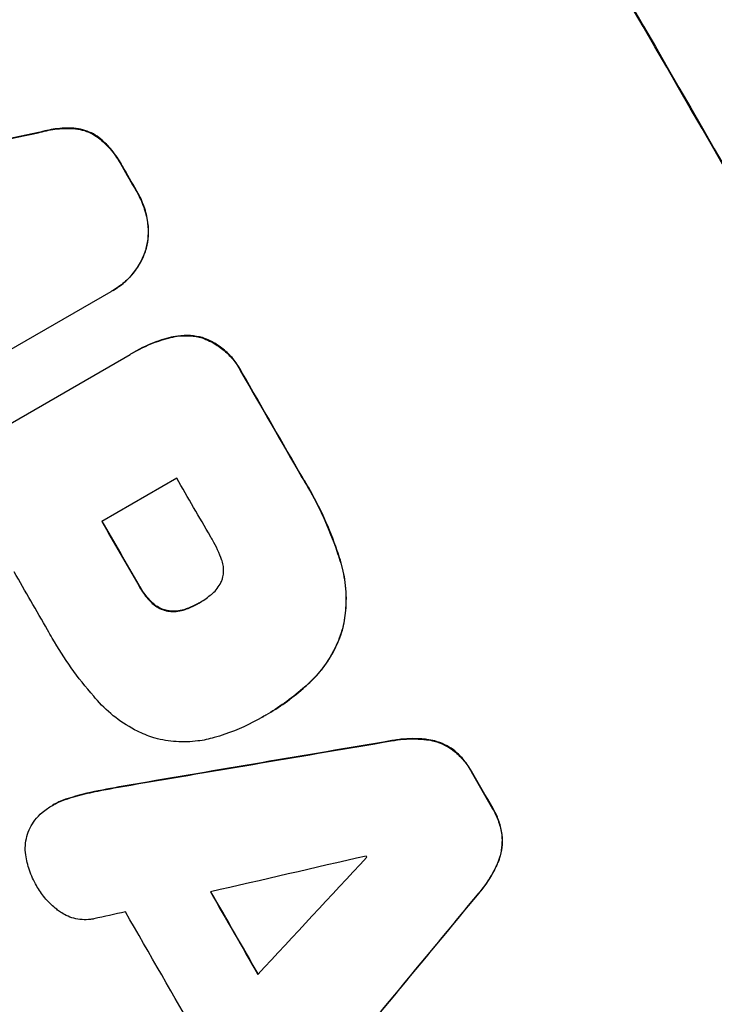
# Model space of a CAD drawing. Units: millimetres. Extents: x -4748 to 4741, y -4288 to 4115.
# Drawn here: x -3094 to -3025, y -580 to -482 of the extents above; entities that cross this region are included whole.
import ezdxf

# ---------------------------------------------------------------- set-up
doc = ezdxf.new("R2010")
doc.units = ezdxf.units.MM
doc.header["$LTSCALE"] = 20
doc.linetypes.add('HIDDEN', pattern=[9.524999999999999, 6.35, -3.175])
doc.layers.add('2d', color=230, linetype='Continuous')
doc.layers.add('AS-Free_Space_Hatch', color=31, linetype='HIDDEN')

msp = doc.modelspace()

# ---------------------------------------------------------------- hatches: boundary and pattern name
at = {"layer": 'AS-Free_Space_Hatch'}
h = msp.add_hatch(dxfattribs=at)
h.set_pattern_fill('ANSI31', color=256, scale=100)
h.set_pattern_definition([(255, (2607.723004341887, 2660.270116908018), (306.6814498467792, -82.17504682005031), [])])
edge = h.paths.add_edge_path()
edge.add_arc((-1360.294231670096, 464.0197487059548), 1000, -34.44355223177803, 29.999999999999886, ccw=False)
edge.add_arc((4.57716339496983e-07, -946.0394868947619), 999.9999999999997, 95.53114728246481, 122.38531809916739, ccw=False)
edge.add_arc((811.5000000000008, 468.51974344738), 999.9999999999999, 120, 204.7850549356158, ccw=False)
edge.add_line((311.5000000000005, 1334.545147231818), (2607.723004341887, 2660.270116908018))
edge.add_arc((3107.723004341887, 1794.244713123579), 1000, -59.999999999999886, 120, ccw=False)
edge.add_line((3607.723004341887, 928.2193093391409), (1311.500000000001, -397.505660337059))
edge.add_arc((811.5000000000027, 468.5197434473811), 1000.000000000001, 275.5311472824646, 299.9999999999999, ccw=False)
edge.add_arc((4.577153731588623e-07, -946.039486894764), 1000, 0, 24.785054935615904, ccw=False)
edge.add_line((1000.000000457715, -946.0394868947637), (1000.000000457715, -2788.06315372594))
edge.add_arc((4.577149184115115e-07, -2788.06315372594), 1000, -90, 0, ccw=False)
edge.add_arc((4.57715088941768e-07, -2788.06315372594), 1000, 180, 270, ccw=False)
edge.add_line((-999.9999995422847, -2788.06315372594), (-999.9999995422846, -946.0394868947628))
edge.add_arc((4.577151457851869e-07, -946.03948689476), 999.9999999999998, 145.5564477682225, 180.0000000000001, ccw=False)
edge.add_arc((-1360.294231670094, 464.0197487059548), 1000, 299.9999999999999, 302.38531809916674, ccw=False)
edge.add_line((-860.2942316700958, -402.0056550784852), (-2677.225915286162, -1451.011651713382))
edge.add_arc((-3177.225915286162, -584.9862479289428), 1000, 210, 300, ccw=False)
edge.add_arc((-3177.225915286162, -584.9862479289427), 1000, 120, 210, ccw=False)
edge.add_line((-3677.225915286162, 281.0391558554961), (-1860.294231670095, 1330.045152490392))
edge.add_arc((-1360.294231670096, 464.019748705954), 999.9999999999997, 29.999999999999886, 120, ccw=False)

# ---------------------------------------------------------------- linework, layer by layer
at = {"layer": '2d'}
for p, q in [((-3092.490564815118, -492.9739892746093), (-3092.535915258371, -493.0001723652313)), ((-3088.983201102614, -492.5362521380084), (-3089.028549651493, -492.5624341349121)), ((-3086.48724291906, -493.4617602926937), (-3086.532588775877, -493.4879407353346)), ((-3084.144495207052, -496.3104680099059), (-3084.189836674979, -496.3366459186182)), ((-3082.739168447621, -498.7368573016593), (-3082.784506873655, -498.7630334541354)), ((-3081.618563030421, -501.8676874022785), (-3081.663898281524, -501.8938617217063)), ((-3081.871696315888, -504.8147395294072), (-3081.917029473185, -504.8409126399783)), ((-3085.319030466395, -508.7957326316209), (-3111.251614683735, -523.7679171102845)), ((-3085.0783186566, -508.6607350246704), (-3085.123650457781, -508.6869073522848)), ((-3079.529769422477, -513.3686992090352), (-3079.575096950128, -513.3948690693269)), ((-3076.175238981821, -513.355205307169), (-3076.220565737225, -513.3813747216027)), ((-3083.063611097798, -514.8298072275702), (-3083.108938878424, -514.8559772339158)), ((-3107.208600515751, -528.7740427651679), (-3083.386403036, -515.0202906375453)), ((-3072.270266398213, -516.8106176848923), (-3072.31559147504, -516.8367861301995)), ((-3078.751821649592, -527.3175456880708), (-3086.20817466265, -531.6224731073344)), ((-3066.254595449944, -527.2294367752474), (-3066.299920278852, -527.2556050774183)), ((-3062.485798708458, -535.4720999430428), (-3062.531126919457, -535.4982701978661)), ((-3082.48526365714, -537.9681553640348), (-3082.530588755671, -537.9943238218748)), ((-3081.319536246692, -539.5623440478539), (-3081.364861908207, -539.5885128307309)), ((-3077.722811164218, -540.2931025980433), (-3077.768137723542, -540.3192718992705)), ((-3076.576086317005, -539.7522385864922), (-3076.621412920091, -539.7784079129851)), ((-3079.688029990017, -540.4898027387953), (-3079.73335622468, -540.5159718525792)), ((-3062.208124717588, -542.1784028580641), (-3062.253456830609, -542.2045753657185)), ((-3065.517596621143, -547.6229561858854), (-3065.562931260713, -547.6491301522437)), ((-3069.86264470061, -550.8565769080888), (-3069.907979902104, -550.8827511988766)), ((-3070.260554362761, -551.0865307338736), (-3070.305889564428, -551.1127050247596)), ((-3057.377521966888, -553.4164458252071), (-3057.422866186904, -553.4426253228394)), ((-3053.879487024356, -553.2933897781204), (-3053.924833308036, -553.3195704672107)), ((-3051.282734928365, -554.3076441445064), (-3051.32808410385, -554.3338265031798)), ((-3049.445936480268, -556.4396163925448), (-3049.491289586569, -556.4658010206767)), ((-3083.270369456979, -557.8002551142054), (-3083.315704041348, -557.826429048695)), ((-3086.549907247732, -558.403844045939), (-3086.595240871697, -558.430017425937)), ((-3091.070044129119, -559.823635020437), (-3091.11537690873, -559.8498079129495)), ((-3089.545018659577, -559.1647313499434), (-3089.590351593386, -559.1909043314809)), ((-3047.301518799966, -560.1708048282671), (-3047.346878599488, -560.1969933207329)), ((-3046.391079637691, -562.8188927462797), (-3046.436444078512, -562.8450839183988)), ((-3046.819350260133, -565.5776929328731), (-3046.864718576568, -565.6038863425802)), ((-3048.679958862056, -568.5497948769207), (-3048.725330226052, -568.575990046138))]:
    msp.add_line(p, q, dxfattribs=at)
for centre, major_axis, ratio, start_param, end_param in [((-3073.989213574841, -525.382517417047), (-549.4999999925456, 951.7619187461871), 0.05233595624292369, 4.575789381692931, 4.848988579076063), ((-3164.792730123954, -577.8079521400687), (-549.4999999926824, 951.7619187464232), 0.05233595624291332, 4.57578938169293, 4.848988579075995), ((-3025.072222113657, -497.14027922901), (3451.945332398045, 724.11804066824), 0.005081192161408176, 1.589262207192209, 1.595139507105006), ((-3118.809599707352, -551.2595794148092), (-549.5000013090257, 951.7619210233328), 0.05233595631572041, -1.545815752497105, -1.543263481586876), ((-3118.798743376168, -551.2533115101141), (-549.4999999705136, 951.7619187080451), 0.05233595623377429, 4.707414630346288, 4.718361726850102), ((-3128.165097018869, -556.6609783071108), (-548.9999999087304, 950.8958931972481), 0.05233595622573618, 4.706917070601616, 4.713031530881995), ((-3135.621450043789, -560.9659057332483), (-549.4999998979678, 951.7619185824358), 0.05233595623924377, 4.706336662137766, 4.71303094621365), ((-3144.326032051687, -565.9914984986135), (-548.9999999998662, 950.895893355131), 0.05233595626850129, 4.706971851702758, 4.713031530882152), ((-3199.411980404417, -597.7953856086369), (3111.660931410276, 527.6875873040083), 0.006345962393536637, 1.524058448717469, 1.532386868248825), ((-3118.809599495324, -551.2595792940228), (-549.4999996086754, 951.761918077003), 0.05233595625562668, 4.672823255030646, 4.676741872381501), ((-3246.953456100684, -625.2434693995456), (3655.600907885304, 842.8369875176871), 0.004483257773338879, 1.518575211392553, 1.52281692160751), ((-3013.817802560541, -490.6425370704455), (2542.09256754647, 2735.401866408679), 0.004524774874497628, 4.685146800109423, 4.689410660643301), ((-3130.267981066603, -557.8750755301298), (-548.999924987218, 950.8957654797117), 0.0523359206148581, 4.674701646686378, 4.67481557508904), ((-3143.435603075217, -565.4774090889368), (-549.4999999774319, 951.7619187194373), 0.05233595624865038, 4.670490665896357, 4.679073039210726), ((-3006.905858286786, -486.6519241833703), (2010.919485168851, 2429.835387470626), 0.006354249460217415, 4.675594437731015, 4.683936647300058), ((-3244.449288005155, -623.7976872754971), (3571.571807165979, 794.3289763552311), 0.004713232807864619, 1.524768263805748, 1.525647541936866), ((-3150.637967844126, -569.6356963276103), (-548.9999999501348, 950.8958932679168), 0.05233595625153514, 4.668150617353766, 4.681343530403196)]:
    msp.add_ellipse(centre, major_axis=major_axis, ratio=ratio, start_param=start_param, end_param=end_param, dxfattribs=at)
at = {"layer": '2d', "extrusion": (0, 0, -1)}
for centre, major_axis, ratio, start_param, end_param in [((-3073.98921357486, -525.3825174170543), (-549.9999999926921, 952.6279441502259), 0.05233595624292466, 1.434321686679619, 1.70727096691157), ((-3025.072222113658, -497.1402792290119), (3448.804344960366, 723.4591525775733), 0.005081192161222451, 4.688009497143724, 4.693892157109254), ((-3118.809599500919, -551.259579294192), (-548.9999981882296, 950.8958902354921), 0.05233595639454312, 1.543238399632073, 1.545792996636223), ((-3118.798743391944, -551.2533115192473), (-549.0000000264577, 950.8958934012135), 0.05233595624502971, 1.564818140605287, 1.575775207243189), ((-3135.621450057319, -560.9659057410263), (-548.9999999634725, 950.895893292), 0.05233595624721889, 1.570153776297501, 1.57685415723786), ((-3118.809599550454, -551.2595793244363), (-548.9999993669227, 950.8958922460688), 0.05233595633629665, 1.606475914081564, 1.610398105368712), ((-3143.435603066728, -565.4774090844057), (-549.0000001097109, 950.8958935475086), 0.05233595622719647, 1.604128014120192, 1.612747513249388)]:
    msp.add_ellipse(centre, major_axis=major_axis, ratio=ratio, start_param=start_param, end_param=end_param, dxfattribs=at)
at = {"layer": '2d', "extrusion": (0, 0, -0.9999999999999999)}
for centre, major_axis, ratio, start_param, end_param in [((-3199.41198040442, -597.7953856086369), (3108.829574820476, 527.2074348192706), 0.006345962393464488, -1.532367443949984, -1.524031434356401), ((-3006.905858286784, -486.6519241833685), (2009.089712030592, 2427.624434942266), 0.00635424946364715, 1.599290170213284, 1.607639996309292)]:
    msp.add_ellipse(centre, major_axis=major_axis, ratio=ratio, start_param=start_param, end_param=end_param, dxfattribs=at)
at = {"layer": '2d'}
for points, knots in [([(-3224.740035070674, -398.7989451881094), (-3223.856384101771, -406.0253595535069), (-3222.239881805814, -413.4111637243677), (-3218.715392581933, -424.7344223974396), (-3217.357280314071, -428.549595856306), (-3215.045205322152, -434.334103391293), (-3214.228696484814, -436.2725632016045), (-3212.935215401609, -439.195759803175), (-3212.271295467164, -440.6612347552655), (-3211.466660709913, -442.3777544031527), (-3211.056828315495, -443.2377157232913), (-3210.850033410887, -443.6681219777929), (-3210.746166287739, -443.8834315309796), (-3210.694115309218, -443.9911129174579), (-3210.668060465816, -444.0449602635927), (-3210.656887814195, -444.0680391233163), (-3210.649437981971, -444.0834253466201), (-3210.644974229517, -444.0926425912166), (-3207.582093324349, -450.416332875544), (-3203.963129918926, -456.996845419837), (-3197.69668602914, -467.2659282097156), (-3195.468213794964, -470.7553330312494), (-3191.91618881857, -476.0893839586279), (-3190.697295117632, -477.8840573863254), (-3188.816654758071, -480.6010911382346), (-3187.863259703357, -481.9658638236288), (-3186.728091463981, -483.5690537752089), (-3186.154789785029, -484.3733883935565), (-3185.866709675534, -484.7762407177361), (-3185.722312318481, -484.9778381463402), (-3185.650024316294, -485.078679678847), (-3185.613857984525, -485.1291111498485), (-3185.595769236003, -485.1543295615593), (-3185.588015718929, -485.1651380257699), (-3185.582846441708, -485.1723437960154), (-3185.579546971489, -485.1769429396554), (-3183.662586068735, -487.8489311510657), (-3181.52494906151, -490.7597032782141), (-3177.984896053867, -495.4890418192626), (-3176.749280350761, -497.1260181311773), (-3174.812504200789, -499.6724104586519), (-3173.823278173622, -500.9683385054032), (-3172.632726695312, -502.5200632199321), (-3172.028339023296, -503.3058811129395), (-3171.723867419745, -503.7012793603099), (-3171.57106220369, -503.8996008608938), (-3171.494517245585, -503.9989172118439), (-3171.456209179452, -504.0486142882819), (-3171.439783811071, -504.069921371336), (-3171.428831870873, -504.0841279458273), (-3171.422460834525, -504.0923920606256), (-3169.071153161647, -507.1422993503511), (-3165.546256593329, -511.7063227974049), (-3161.425730506477, -517.027184845887), (-3159.363464585329, -519.6865988728478), (-3158.331835129353, -521.0160442638444), (-3157.815896805234, -521.6807006323415), (-3157.557896810089, -522.0130121196798), (-3157.428889112491, -522.1791636747312), (-3157.364383339713, -522.2622384033002), (-3157.336737596352, -522.2978416334336), (-3157.318307009195, -522.3215770701736), (-3157.307838288847, -522.3350588805333), (-3155.261603216961, -524.9702215772395), (-3153.056781429206, -527.8881824763284), (-3150.093025631795, -531.9024653219549), (-3149.414496689331, -532.8263128545877), (-3148.722832630834, -533.7733805985863), (-3148.568805216439, -533.9844134543382), (-3148.489661153824, -534.0929091160615), (-3148.272550676989, -534.3907684382211), (-3147.840409177346, -534.9846913356323), (-3146.278763359367, -537.1426512300113), (-3144.928392054109, -539.0445348176563), (-3143.374455675326, -541.269204211023), (-3142.804199959715, -542.0926571098298), (-3142.247970529843, -542.9039538764682), (-3142.170932891146, -543.0164463748242), (-3142.154977093467, -543.0397515963468), (-3142.120284687107, -543.0904411433366), (-3142.06827310508, -543.1664608192659), (-3141.877861272722, -543.4450385349064), (-3141.430139304737, -544.1022256173528), (-3139.93379932871, -546.3162372701136), (-3137.589020103493, -549.8828738525153), (-3135.652329401615, -552.9729891764764), (-3134.255128843133, -555.260434876147), (-3133.570357888437, -556.3966226524135), (-3132.795655711749, -557.7089778740083), (-3132.414353406373, -558.3618549283165), (-3132.252234242555, -558.6409519849749), (-3132.144442817931, -558.8268594759338), (-3132.089583339368, -558.9216522066272), (-3130.357085898915, -561.920656989163), (-3128.66686305789, -565.016671166939), (-3126.11666004228, -569.942472285913), (-3125.264115296486, -571.6313682300388), (-3123.981651403677, -574.2351380303735), (-3123.339507875648, -575.5546292779109), (-3122.588761440165, -577.1248416399012), (-3122.212995606105, -577.9176485379521), (-3122.025014804092, -578.3159770679376), (-3121.930999965807, -578.5156225904957), (-3121.883986441611, -578.6155656645606), (-3121.860478153783, -578.6655672795841), (-3121.850402846403, -578.6870029884303), (-3121.84368590218, -578.7012948932716), (-3121.839635965502, -578.7099130038041), (-3120.471405205157, -581.6216716221006), (-3119.023948792965, -584.8090840422319), (-3116.730747207235, -590.0120477431501), (-3115.946012864373, -591.8166745874405), (-3114.738536612942, -594.6290338173822), (-3114.127205061754, -596.0615679272323), (-3113.400726842492, -597.7789666397202), (-3113.034177240665, -598.6491915643419), (-3112.850075326858, -599.0871852037544), (-3112.757817656282, -599.3069022900418), (-3112.711637150698, -599.4169408963171), (-3112.691834434112, -599.4641388835844), (-3112.678630162856, -599.4956127827372), (-3112.671266844665, -599.5131657654147), (-3111.169193512214, -603.0941466901822), (-3108.940012777681, -608.4495139992105), (-3106.366102405416, -614.7053597324957), (-3105.085880461973, -617.8352025545773), (-3104.447456935799, -619.4005965436318), (-3104.174208891105, -620.0715801552506), (-3103.992124029985, -620.5189248023344), (-3103.901790522568, -620.7409638396421), (-3102.344070728446, -624.5717255602303), (-3100.836463342326, -628.1792169959044), (-3098.513026959485, -633.5932372357893), (-3097.33580264141, -636.3009427967481), (-3095.935295790623, -639.4610761311869), (-3095.228280061352, -641.041419220508), (-3094.87308253982, -641.8316586810397), (-3094.695061480263, -642.226795240651), (-3094.605945390253, -642.4243677090344), (-3094.561360956997, -642.5231549880191), (-3094.539062143533, -642.5725488884182), (-3094.529504095608, -642.5937177587512), (-3094.523131749533, -642.6078303513877), (-3094.52040929141, -642.613859433739), (-3090.778791170114, -650.8994765580956), (-3087.017652371651, -658.526941914497), (-3081.337635919874, -668.993226123981), (-3079.437905304527, -672.3195222346221), (-3076.578231051772, -677.0654454932264), (-3075.623326347124, -678.6068340013844), (-3074.188386433285, -680.8580673302658), (-3073.47027074948, -681.9684717055625), (-3072.631325223405, -683.2373290950454), (-3072.211564746747, -683.8651051320703), (-3072.001612362479, -684.1773301044941), (-3071.896618106652, -684.3330268441259), (-3071.844116459413, -684.4107712791756), (-3071.817864505538, -684.4496175132444), (-3071.806613425919, -684.4662603314155), (-3071.799112652334, -684.4773543062292), (-3071.796369763559, -684.4814108549763), (-3066.919455061588, -691.6928702289824), (-3061.81424191469, -698.1891652596296), (-3051.132269209651, -709.7680207111698), (-3045.555495915942, -714.850605026284), (-3039.740035070674, -719.2283445883531)], [0, 0, 0, 0, 0.06250000000008937, 0.06250000000008937, 0.09375000000013405, 0.09375000000013405, 0.1093750000001565, 0.1093750000001565, 0.1171875000001676, 0.1210937500001732, 0.1230468750001761, 0.1240234375001775, 0.1245117187501782, 0.1247558593751786, 0.1248779296876787, 0.1249389648439288, 0.1249389648439288, 0.1250000000001789, 0.1250000000001789, 0.1875000000006249, 0.1875000000006249, 0.2187500000008479, 0.2187500000008479, 0.2343750000009593, 0.2343750000009593, 0.242187500001015, 0.246093750001043, 0.2480468750010571, 0.2490234375010643, 0.2495117187510678, 0.2497558593760695, 0.2498779296885704, 0.2499389648448211, 0.2499694824229462, 0.2499694824229462, 0.2500000000010714, 0.2500000000010714, 0.2812500000010742, 0.2812500000010742, 0.2968750000010755, 0.2968750000010755, 0.3046875000010763, 0.3085937500010767, 0.3105468750010768, 0.311523437501077, 0.3120117187510773, 0.3122558593760775, 0.3123779296885774, 0.3124389648448271, 0.3124389648448271, 0.312500000001077, 0.312500000001077, 0.3437500000009584, 0.3593750000008991, 0.3671875000008695, 0.3710937500008548, 0.3730468750008475, 0.3740234375008437, 0.3745117187508419, 0.3747558593758411, 0.3748779296883404, 0.3748779296883404, 0.3750000000008397, 0.3750000000008397, 0.4062500000007874, 0.4062500000007874, 0.4140625000007744, 0.4150390625007727, 0.4150390625007727, 0.4160156250007711, 0.4160156250007711, 0.4179687500007678, 0.4218750000007608, 0.4375000000007331, 0.4375000000007331, 0.4453125000007193, 0.4462890625007178, 0.4462890625007178, 0.4465332031257176, 0.4465332031257176, 0.4467773437507174, 0.4472656250007169, 0.4492187500007153, 0.4531250000007119, 0.4687500000006983, 0.4843750000006848, 0.4843750000006848, 0.4921875000006781, 0.4960937500006747, 0.498046875000673, 0.4990234375006722, 0.4990234375006722, 0.5000000000006714, 0.5000000000006714, 0.5312500000006443, 0.5312500000006443, 0.5468750000006307, 0.5468750000006307, 0.554687500000624, 0.5585937500006205, 0.5605468750006186, 0.5615234375006176, 0.5620117187506172, 0.562255859375617, 0.5623779296881166, 0.5624389648443665, 0.5624389648443665, 0.5625000000006164, 0.5625000000006164, 0.593750000000644, 0.593750000000644, 0.6093750000006583, 0.6093750000006583, 0.6171875000006655, 0.6210937500006691, 0.6230468750006707, 0.6240234375006715, 0.6245117187506721, 0.6247558593756722, 0.624877929688172, 0.624877929688172, 0.6250000000006719, 0.6250000000006719, 0.6562500000006045, 0.6718750000005709, 0.6796875000005539, 0.6835937500005453, 0.6855468750005408, 0.6855468750005408, 0.6875000000005362, 0.6875000000005362, 0.7187500000004645, 0.7187500000004645, 0.7343750000004285, 0.7421875000004104, 0.7460937500004015, 0.7480468750003969, 0.7490234375003948, 0.7495117187503939, 0.7497558593753935, 0.7498779296878932, 0.7499389648441432, 0.7499389648441432, 0.7500000000003932, 0.7500000000003932, 0.8125000000004032, 0.8125000000004032, 0.8437500000004081, 0.8437500000004081, 0.8593750000004109, 0.8593750000004109, 0.8671875000004122, 0.871093750000413, 0.8730468750004131, 0.874023437500413, 0.8745117187504129, 0.8747558593754129, 0.8748779296879129, 0.8749389648441628, 0.8749389648441628, 0.8750000000004127, 0.8750000000004127, 0.9375000000002064, 0.9375000000002064, 1, 1, 1, 1]), ([(-3092.535915258373, -493.0001723652294), (-3091.994986444455, -492.83182890018), (-3091.433975152937, -492.7081588112269), (-3090.256049174604, -492.5533323272211), (-3089.637191089241, -492.529990271034), (-3089.028549651493, -492.5624341349121)], [2.154688777010284, 2.154688777010284, 2.154688777010284, 2.154688777010284, 3.771688096730906, 3.771688096730906, 5.513145541511326, 5.513145541511326, 5.513145541511326, 5.513145541511326]), ([(-3088.983201102614, -492.5362521380084), (-3089.591842017227, -492.5038080185404), (-3090.210699585734, -492.5271498371203), (-3091.388624930874, -492.6819759163682), (-3091.949636091467, -492.8056458842402), (-3092.490564815118, -492.9739892746093)], [54.84381236518828, 54.84381236518828, 54.84381236518828, 54.84381236518828, 56.58526908323743, 56.58526908323743, 58.20226850945179, 58.20226850945179, 58.20226850945179, 58.20226850945179]), ([(-3089.028549651493, -492.5624341349121), (-3088.722373215582, -492.5846132068018), (-3088.422686590715, -492.6364668444985), (-3087.85067116645, -492.7896409942841), (-3087.559284795992, -492.8972491866461), (-3087.018448766263, -493.1617103510616), (-3086.767465631066, -493.3138950914836), (-3086.532588775879, -493.4879407353346)], [2.708834601250904, 2.708834601250904, 2.708834601250904, 2.708834601250904, 3.588231861512294, 3.588231861512294, 4.48552148899465, 4.48552148899465, 5.311341897846406, 5.311341897846406, 5.311341897846406, 5.311341897846406]), ([(-3086.48724291906, -493.4617602926937), (-3086.722210881653, -493.2876466866292), (-3086.973298594381, -493.1354105213923), (-3087.514288447692, -492.8709214171577), (-3087.805719733937, -492.7633239913939), (-3088.377644237446, -492.6102322641254), (-3088.677179547769, -492.5584201418005), (-3088.983201102614, -492.5362521380084)], [23.397449609905, 23.397449609905, 23.397449609905, 23.397449609905, 24.22359794363518, 24.22359794363518, 25.12100135909472, 25.12100135909472, 25.99995803177289, 25.99995803177289, 25.99995803177289, 25.99995803177289]), ([(-3086.532588775879, -493.4879407353346), (-3086.116011145319, -493.8200751963577), (-3085.729903609503, -494.1899489652187), (-3085.000325856729, -495.0245862036118), (-3084.66614268289, -495.4954342480596), (-3084.31937837059, -496.0940245707534), (-3084.253396327247, -496.2141665010495), (-3084.189836674977, -496.3366459186182)], [10.16948106105136, 10.16948106105136, 10.16948106105136, 10.16948106105136, 11.67459287653509, 11.67459287653509, 13.3428777987179, 13.3428777987179, 13.75073247980052, 13.75073247980052, 13.75073247980052, 13.75073247980052]), ([(-3084.144495207051, -496.3104680099059), (-3084.208054764766, -496.1879883817855), (-3084.274036661916, -496.0678463547411), (-3084.620763457322, -495.4693189569061), (-3084.95489716715, -494.9985268736491), (-3085.684451781039, -494.1638722057523), (-3086.070608557127, -493.793940854468), (-3086.48724291906, -493.4617602926937)], [39.61819851071317, 39.61819851071317, 39.61819851071317, 39.61819851071317, 40.02605246479412, 40.02605246479412, 41.69411679545946, 41.69411679545946, 43.19942111247246, 43.19942111247246, 43.19942111247246, 43.19942111247246]), ([(-3082.784506873655, -498.7630334541354), (-3082.76431712574, -498.7968210344079), (-3082.744407389433, -498.8306674602482), (-3082.454814897017, -499.3307501524596), (-3082.220218827544, -499.8386228030759), (-3081.867713070778, -500.8625695472874), (-3081.74169919415, -501.3745547114358), (-3081.663898281524, -501.8938617217063)], [12.81483062116919, 12.81483062116919, 12.81483062116919, 12.81483062116919, 12.93237537187975, 12.93237537187975, 14.54900971063219, 14.54900971063219, 16.03354053360254, 16.03354053360254, 16.03354053360254, 16.03354053360254]), ([(-3081.618563030421, -501.8676874022785), (-3081.696363491708, -501.3483801839939), (-3081.822376881551, -500.836394770593), (-3082.174881601128, -499.8124474350207), (-3082.409477118865, -499.3045744362425), (-3082.699069044411, -498.8044913546364), (-3082.718978740282, -498.7706449054476), (-3082.739168447621, -498.7368573016593)], [35.69380265732286, 35.69380265732286, 35.69380265732286, 35.69380265732286, 37.17833278602735, 37.17833278602735, 38.79496637473432, 38.79496637473432, 38.91251105891997, 38.91251105891997, 38.91251105891997, 38.91251105891997]), ([(-3081.663898281524, -501.8938617217063), (-3081.660220480413, -501.9191923261969), (-3081.656692438786, -501.9445444920129), (-3081.596156895419, -502.399216783786), (-3081.582461946975, -502.8345886443258), (-3081.639632832355, -503.6873739632902), (-3081.71053437788, -504.1047848651178), (-3081.845962101355, -504.612578702965), (-3081.879761113192, -504.726810394568), (-3081.917029473185, -504.8409126399783)], [12.17165249507543, 12.17165249507543, 12.17165249507543, 12.17165249507543, 12.24401608789928, 12.24401608789928, 13.46849191536379, 13.46849191536379, 14.6929677428283, 14.6929677428283, 15.04718720235583, 15.04718720235583, 15.04718720235583, 15.04718720235583]), ([(-3081.871696315888, -504.8147395294072), (-3081.834398212988, -504.7005463849528), (-3081.800574902378, -504.5862233168573), (-3081.665151234307, -504.0783567675826), (-3081.594269326371, -503.6609666987497), (-3081.537128791329, -502.8082262095195), (-3081.55083446247, -502.3728783437291), (-3081.611370202489, -501.9182769873205), (-3081.614892011661, -501.892971454794), (-3081.618563030421, -501.8676874022785)], [24.1318709375679, 24.1318709375679, 24.1318709375679, 24.1318709375679, 24.48636865505825, 24.48636865505825, 25.71077301812684, 25.71077301812684, 26.93517738119544, 26.93517738119544, 27.00740764156979, 27.00740764156979, 27.00740764156979, 27.00740764156979]), ([(-3081.917029473185, -504.8409126399783), (-3082.006676196175, -505.0921083120393), (-3082.1114836405, -505.3418486296014), (-3082.441043967709, -506.016617652569), (-3082.697016404865, -506.4315046864504), (-3083.286558525113, -507.2008275610078), (-3083.620597800647, -507.5558762463315), (-3084.341488778864, -508.1848227206501), (-3084.728366858264, -508.4586902596984), (-3085.187867861196, -508.7239832874329), (-3085.253011282552, -508.760281484525), (-3085.319030466395, -508.7957326316209)], [17.04662081065861, 17.04662081065861, 17.04662081065861, 17.04662081065861, 17.82794919718791, 17.82794919718791, 19.19913090959204, 19.19913090959204, 20.57031262199618, 20.57031262199618, 21.94149433440031, 21.94149433440031, 22.16425523135599, 22.16425523135599, 22.16425523135599, 22.16425523135599]), ([(-3085.0783186566, -508.6607350246704), (-3084.6830350858, -508.4325179486623), (-3084.296156994991, -508.1586504105344), (-3083.575265902356, -507.5297038921417), (-3083.241226523824, -507.1746551618235), (-3082.651684108432, -506.4053321382944), (-3082.39571147917, -505.9904450007034), (-3082.066150785409, -505.3156757445904), (-3081.961343193212, -505.0659353197843), (-3081.871696315888, -504.8147395294072)], [21.94148801963771, 21.94148801963771, 21.94148801963822, 21.94148801963822, 23.31266963243311, 23.31266963243311, 24.68385124522851, 24.68385124522851, 26.05503285802391, 26.05503285802391, 26.83636124297565, 26.83636124297565, 26.83636124297565, 26.83636124297565]), ([(-3083.386403036002, -515.0202906375453), (-3083.294177900103, -514.9642878925079), (-3083.201668550504, -514.9095147350527), (-3083.108938878424, -514.8559772339158), (-3082.315445164611, -514.3978534246453), (-3081.450902471061, -514.0000869919386), (-3080.224724044991, -513.5802634026713), (-3079.901933933625, -513.4820066204211), (-3079.575096950128, -513.3948690693269)], [-0.3216658386801139, -0.3216658386801139, -0.3216658386801139, -0.3216658386801139, 0, 0, 0, 2.752515081878767, 2.752515081878767, 3.714004472525734, 3.714004472525734, 3.714004472525734, 3.714004472525734]), ([(-3079.529769422479, -513.3686992090352), (-3079.856605135752, -513.4558364079512), (-3080.179394012051, -513.554092757282), (-3081.405572435669, -513.9739159613), (-3082.270116296815, -514.371682790621), (-3083.063611097798, -514.8298072275702)], [-3.714004729733733, -3.714004729733733, -3.714004729733733, -3.714004729733733, -2.752518853115419, -2.752518853115419, -8.348877145181177e-13, 0, 0, 0]), ([(-3079.575096950128, -513.3948690693269), (-3079.288907832419, -513.315123879629), (-3078.995105734533, -513.2550939269277), (-3078.279416161517, -513.161161046175), (-3077.854171817564, -513.1485820050457), (-3077.021149726521, -513.2059556592303), (-3076.613374427065, -513.2759433020037), (-3076.225906012864, -513.3799358359811), (-3076.223235955635, -513.3806543211776), (-3076.220565737225, -513.3813747216027)], [1.546175541156431, 1.546175541156431, 1.546175541156431, 1.546175541156431, 2.391547869177614, 2.391547869177614, 3.587321803766422, 3.587321803766422, 4.783095738355229, 4.783095738355229, 4.791392509270704, 4.791392509270704, 4.791392509270704, 4.791392509270704]), ([(-3076.175238981821, -513.355205307169), (-3076.177924806403, -513.3544806956197), (-3076.180610467945, -513.3537580217453), (-3076.568091240733, -513.2497652383645), (-3076.975862837244, -513.1797809453292), (-3077.80887698583, -513.1224124920154), (-3078.234117090649, -513.134993386002), (-3078.949794146736, -513.2289273494935), (-3079.243588066231, -513.2889561929769), (-3079.529769422479, -513.3686992090352)], [33.47336077528836, 33.47336077528836, 33.47336077528836, 33.47336077528836, 33.48170601623936, 33.48170601623936, 34.67746775085131, 34.67746775085131, 35.87322948546326, 35.87322948546326, 36.71857828080149, 36.71857828080149, 36.71857828080149, 36.71857828080149]), ([(-3076.220565737225, -513.3813747216027), (-3075.970713130442, -513.4696462509746), (-3075.722201775357, -513.5736209860661), (-3075.068634260391, -513.8938281458286), (-3074.672821245123, -514.1385771021178), (-3073.938756623478, -514.7019507033692), (-3073.599920594183, -515.0210240171527), (-3072.999565532258, -515.7093884815349), (-3072.738075340956, -516.0787047900521), (-3072.448745089476, -516.5794537733182), (-3072.380402063372, -516.7065309356221), (-3072.315591475042, -516.8367861301995)], [5.759192063318379, 5.759192063318379, 5.759192063318379, 5.759192063318379, 6.535579510908324, 6.535579510908324, 7.842711462555121, 7.842711462555121, 9.149843414201918, 9.149843414201918, 10.45697536584872, 10.45697536584872, 10.88485803201375, 10.88485803201375, 10.88485803201375, 10.88485803201375]), ([(-3072.270266398213, -516.8106176848923), (-3072.33507695053, -516.6803624700642), (-3072.403419939847, -516.553285286549), (-3072.692752338271, -516.0525322367466), (-3072.954245463543, -515.6832123058302), (-3073.554607634436, -514.9948419627672), (-3073.893447837376, -514.6757663914213), (-3074.627521608347, -514.1123899669019), (-3075.023339617055, -513.8676404347625), (-3075.676900218576, -513.5474412069161), (-3075.925398941919, -513.443472477753), (-3076.175238981821, -513.355205307169)], [30.94268338478916, 30.94268338478916, 30.94268338478916, 30.94268338478916, 31.37056603663125, 31.37056603663125, 32.67771172439722, 32.67771172439722, 33.98485741216319, 33.98485741216319, 35.29200309992916, 35.29200309992916, 36.0683504819031, 36.0683504819031, 36.0683504819031, 36.0683504819031]), ([(-3066.299920278852, -527.2556050774183), (-3066.09708117328, -527.5825995816558), (-3065.900527662634, -527.9111861582696), (-3065.146044635818, -529.2189411756426), (-3064.618380249283, -530.2404327508284), (-3063.654752595728, -532.3548066773237), (-3063.218781949401, -533.4476856632355), (-3062.730073017159, -534.8757460791694), (-3062.628551358659, -535.186084231209), (-3062.531126919457, -535.4982701978661)], [53.05120667977361, 53.05120667977361, 53.05120667977361, 53.05120667977361, 54.19315234648317, 54.19315234648317, 57.58066061839833, 57.58066061839833, 60.96816889031349, 60.96816889031349, 61.90082446838735, 61.90082446838735, 61.90082446838735, 61.90082446838735]), ([(-3062.485798708456, -535.4720999430428), (-3062.583244057385, -535.1598476304644), (-3062.684788360804, -534.8494439294627), (-3063.173517491654, -533.421354089056), (-3063.609480539475, -532.3285095517585), (-3064.573086428125, -530.2142020419196), (-3065.100736646949, -529.192742434203), (-3065.855202710296, -527.8850176866272), (-3066.051756308039, -527.5564311651378), (-3066.254595449944, -527.2294367752474)], [154.8809043856055, 154.8809043856055, 154.8809043856055, 154.8809043856055, 155.8137560122986, 155.8137560122986, 159.2011598268975, 159.2011598268975, 162.5885636414964, 162.5885636414964, 163.7305095256654, 163.7305095256654, 163.7305095256654, 163.7305095256654]), ([(-3074.267083744224, -535.4906086971077), (-3074.517682622081, -534.7749514454099), (-3074.83368193069, -534.0936465180803), (-3075.260099805946, -533.354548674597), (-3075.326828906687, -533.2430768637878), (-3075.395732738238, -533.1321590691205)], [51.84438084256087, 51.84438084256087, 51.84438084256087, 51.84438084256087, 54.01685272186938, 54.01685272186938, 54.40428363523937, 54.40428363523937, 54.40428363523937, 54.40428363523937]), ([(-3074.199437885494, -537.3209626097778), (-3074.196047223179, -537.3088947541946), (-3074.192739714534, -537.2968316227834), (-3074.140992286828, -537.1033711289892), (-3074.108157227389, -536.9111069623359), (-3074.081402898644, -536.5182778989256), (-3074.08746720867, -536.3177141489887), (-3074.139586489662, -535.9221515714562), (-3074.185682980851, -535.7268377675227), (-3074.255212613938, -535.5238261138329), (-3074.261079289659, -535.5071792592353), (-3074.267083744224, -535.4906086971077)], [11.23439044635682, 11.23439044635682, 11.23439044635682, 11.23439044635682, 11.27184737343666, 11.27184737343666, 11.83545419499873, 11.83545419499873, 12.3990610165608, 12.3990610165608, 12.96266783812286, 12.96266783812286, 13.01324854921991, 13.01324854921991, 13.01324854921991, 13.01324854921991]), ([(-3062.531126919457, -535.4982701978661), (-3062.305741198084, -536.2094240304941), (-3062.140769759459, -536.9483030223892), (-3061.931570284731, -538.5398820300816), (-3061.905952659303, -539.3962762656265), (-3062.009375534988, -540.9078265403605), (-3062.108615044133, -541.5693532833084), (-3062.253456830609, -542.2045753657185)], [21.93241370872087, 21.93241370872087, 21.93241370872087, 21.93241370872087, 24.06108634666649, 24.06108634666649, 26.46740003521251, 26.46740003521251, 28.39797735878147, 28.39797735878147, 28.39797735878147, 28.39797735878147]), ([(-3062.208124717588, -542.1784028580623), (-3062.063267666861, -541.5431124350525), (-3061.964022370037, -540.8815092724653), (-3061.860623298104, -539.3699045215453), (-3061.886253202198, -538.5135361839257), (-3062.095462487661, -536.9220345434023), (-3062.260427527479, -536.1832064164118), (-3062.485798708456, -535.4720999430428)], [48.59790553191782, 48.59790553191782, 48.59790553191782, 48.59790553191782, 50.52870349963705, 50.52870349963705, 52.93494156963432, 52.93494156963432, 55.06346752456221, 55.06346752456221, 55.06346752456221, 55.06346752456221]), ([(-3075.416244841988, -538.961405910999), (-3075.338403730813, -538.9043104656794), (-3075.262227421714, -538.8434067796989), (-3075.016732031989, -538.6292485004906), (-3074.857653428913, -538.4602090267126), (-3074.576817322733, -538.0939042754744), (-3074.454836167686, -537.8963472765699), (-3074.295245934301, -537.5699850375422), (-3074.243418086891, -537.4458144673881), (-3074.199437885494, -537.3209626097778)], [10.81369603938002, 10.81369603938002, 10.81369603938002, 10.81369603938002, 11.09464707651259, 11.09464707651259, 11.7472713681827, 11.7472713681827, 12.39989565985281, 12.39989565985281, 12.78782956579865, 12.78782956579865, 12.78782956579865, 12.78782956579865]), ([(-3082.530588755671, -537.9943238218748), (-3082.500249740446, -538.0501719036292), (-3082.46931927848, -538.1053943578354), (-3082.205882275452, -538.562024447343), (-3081.927604172821, -538.9556486653619), (-3081.529469323938, -539.412849002556), (-3081.448332866423, -539.5015915966924), (-3081.364861908207, -539.5885128307309)], [10.95101887546885, 10.95101887546885, 10.95101887546885, 10.95101887546885, 11.14001312863013, 11.14001312863013, 12.53256485207036, 12.53256485207036, 12.87547408039425, 12.87547408039425, 12.87547408039425, 12.87547408039425]), ([(-3081.319536246692, -539.5623440478539), (-3081.403007252673, -539.4754228253714), (-3081.484143756657, -539.3866802420926), (-3081.882278789437, -538.929480007173), (-3082.160557018204, -538.5358558778371), (-3082.423994148068, -538.079225881509), (-3082.454924626072, -538.0240034365634), (-3082.48526365714, -537.9681553640348)], [31.68497651030204, 31.68497651030204, 31.68497651030204, 31.68497651030204, 32.02788576096808, 32.02788576096808, 33.42043738318733, 33.42043738318733, 33.60943162988828, 33.60943162988828, 33.60943162988828, 33.60943162988828]), ([(-3076.621412920093, -539.7784079129851), (-3076.594923108296, -539.7634757696906), (-3076.568557753457, -539.7484336242214), (-3076.156685100923, -539.5106388374097), (-3075.777456466585, -539.2524264505937), (-3075.416244841988, -538.961405910999)], [26.61676571760851, 26.61676571760851, 26.61676571760851, 26.61676571760851, 26.70778376625074, 26.70778376625074, 28.04549245882461, 28.04549245882461, 28.04549245882461, 28.04549245882461]), ([(-3081.364861908207, -539.5885128307309), (-3081.248778726429, -539.7117406853631), (-3081.121794128267, -539.8267483594263), (-3080.817863767272, -540.0603756873861), (-3080.635979206796, -540.173027134435), (-3080.259123455942, -540.357978545775), (-3080.064144510348, -540.430262698028), (-3079.825596720297, -540.4944186256944), (-3079.779747062959, -540.50568002199), (-3079.733356224679, -540.5159718525792)], [5.529296467089214, 5.529296467089214, 5.529296467089214, 5.529296467089214, 6.011514111420578, 6.011514111420578, 6.612673845934215, 6.612673845934215, 7.213833580447853, 7.213833580447853, 7.354449859785873, 7.354449859785873, 7.354449859785873, 7.354449859785873]), ([(-3079.688029990017, -540.4898027387953), (-3079.734413390021, -540.479512568254), (-3079.780255768339, -540.4682531470553), (-3080.018798724912, -540.4041003901475), (-3080.213779976006, -540.3318168148926), (-3080.590640217062, -540.1468658192443), (-3080.77252696247, -540.0342142116333), (-3081.076462758818, -539.8005845817861), (-3081.20345045039, -539.6855745905432), (-3081.319536246692, -539.5623440478539)], [11.88241366788819, 11.88241366788819, 11.88241366788819, 11.88241366788819, 12.02300762213964, 12.02300762213964, 12.62417300831239, 12.62417300831239, 13.22533839448515, 13.22533839448515, 13.70756702210572, 13.70756702210572, 13.70756702210572, 13.70756702210572]), ([(-3077.722811164218, -540.2931025980415), (-3077.774947071317, -540.313719545702), (-3077.827788609871, -540.3332110205374), (-3078.106487643694, -540.4286201650793), (-3078.342664026652, -540.4842599324929), (-3078.821026273297, -540.5469653590935), (-3079.06359313814, -540.5540809791673), (-3079.432085742841, -540.5285781782641), (-3079.561503397133, -540.5124278356125), (-3079.688029990017, -540.4898027387953)], [11.43899369195965, 11.43899369195965, 11.43899369195965, 11.43899369195965, 11.60092460918455, 11.60092460918455, 12.28332431471611, 12.28332431471611, 12.96572402024766, 12.96572402024766, 13.34179063482372, 13.34179063482372, 13.34179063482372, 13.34179063482372]), ([(-3077.768137723542, -540.3192718992705), (-3077.376526348005, -540.1754195437934), (-3077.003217807669, -539.9989822096413), (-3076.645345344965, -539.7923644469629), (-3076.633375121697, -539.7854071504134), (-3076.621412920093, -539.7784079129851)], [20.43108616369451, 20.43108616369451, 20.43108616369451, 20.43108616369451, 21.63094523672278, 21.63094523672278, 21.67249404611537, 21.67249404611537, 21.67249404611537, 21.67249404611537]), ([(-3079.733356224679, -540.5159718525792), (-3079.60683545941, -540.5385959314062), (-3079.477423973542, -540.5547458384826), (-3079.108935775039, -540.5802502549941), (-3078.866366876602, -540.5731356212073), (-3078.388000495681, -540.5104313259562), (-3078.151822002985, -540.4547917037289), (-3077.873118973304, -540.3593817233013), (-3077.820275508881, -540.3398895890514), (-3077.768137723542, -540.3192718992705)], [8.49525872632633, 8.49525872632633, 8.49525872632633, 8.49525872632633, 8.871307652341729, 8.871307652341729, 9.553713484376885, 9.553713484376885, 10.23611931641204, 10.23611931641204, 10.39805617660527, 10.39805617660527, 10.39805617660527, 10.39805617660527]), ([(-3062.253456830609, -542.2045753657185), (-3062.441968371932, -542.8780642942693), (-3062.696913541095, -543.5552331146246), (-3063.358931625982, -544.9085005319794), (-3063.774747137271, -545.5817621809329), (-3064.650171256912, -546.7234243522926), (-3065.090523507863, -547.2080185572358), (-3065.562931260713, -547.6491301522437)], [26.81934555422481, 26.81934555422481, 26.81934555422481, 26.81934555422481, 28.90968145016505, 28.90968145016505, 31.13351009785744, 31.13351009785744, 32.97729006954143, 32.97729006954143, 32.97729006954143, 32.97729006954143]), ([(-3065.517596621145, -547.6229561858854), (-3065.045222050405, -547.1818755288405), (-3064.604898422769, -546.6973183126029), (-3063.729503238588, -545.5557210058814), (-3063.313690417999, -544.882485207534), (-3062.651627685642, -543.5291851426064), (-3062.396652839878, -542.8519521498765), (-3062.208124717588, -542.1784028580623)], [38.18503804078505, 38.18503804078505, 38.18503804078505, 38.18503804078505, 40.02868434103027, 40.02868434103027, 42.25244404808009, 42.25244404808009, 44.34298395096165, 44.34298395096165, 44.34298395096165, 44.34298395096165]), ([(-3086.641921520584, -549.4186439512032), (-3086.765520567566, -549.280890123493), (-3086.887958078012, -549.1423389098727), (-3087.801709741696, -548.0925165051212), (-3088.543706085924, -547.149200197), (-3089.918221546939, -545.2181791046987), (-3090.550733917287, -544.2304695121838), (-3091.282615942306, -542.9618506462484), (-3091.436136800372, -542.6877674211082), (-3091.586727257665, -542.4105803111615)], [158.427643218926, 158.427643218926, 158.427643218926, 158.427643218926, 158.9564117867316, 158.9564117867316, 162.4122649388643, 162.4122649388643, 165.868118090997, 165.868118090997, 166.8061429841425, 166.8061429841425, 166.8061429841425, 166.8061429841425]), ([(-3065.562931260713, -547.6491301522437), (-3065.782426744205, -547.85605696944), (-3066.005447031754, -548.0582780024415), (-3066.81164506447, -548.761538664945), (-3067.41260305691, -549.2351345958596), (-3068.642880262505, -550.1122098918295), (-3069.272202535445, -550.5156849650903), (-3069.973406993204, -550.9205255475335), (-3070.039132355956, -550.9580487838266), (-3070.105150914635, -550.9953136126351)], [65.30251470257177, 65.30251470257177, 65.30251470257177, 65.30251470257177, 66.16256602999303, 66.16256602999303, 68.36798588396606, 68.36798588396606, 70.57340573793908, 70.57340573793908, 70.8003628667498, 70.8003628667498, 70.8003628667498, 70.8003628667498]), ([(-3069.86264470061, -550.8565769080888), (-3069.226866198867, -550.4895100189624), (-3068.597542878209, -550.0860341975113), (-3067.367263797933, -549.2089572336099), (-3066.766304978508, -548.7353603829961), (-3065.96010834564, -548.0321004058042), (-3065.737090110086, -547.8298811451532), (-3065.517596621145, -547.6229561858854)], [70.5734015499478, 70.5734015499478, 70.57340154994782, 70.57340154994782, 72.77882534136486, 72.77882534136486, 74.98424913278193, 74.98424913278193, 75.8442929772662, 75.8442929772662, 75.8442929772662, 75.8442929772662]), ([(-3081.129462292185, -553.1026422001833), (-3081.643772916414, -552.9280135300887), (-3082.15597418269, -552.7173304646822), (-3083.413028740406, -552.0999451037842), (-3084.143047680769, -551.6474953725847), (-3085.483299286361, -550.6166193579902), (-3086.096704509398, -550.0401279437701), (-3086.641921520584, -549.4186439512032)], [49.08920921465349, 49.08920921465349, 49.08920921465349, 49.08920921465349, 50.68753395453976, 50.68753395453976, 53.10142806102775, 53.10142806102775, 55.46700718461591, 55.46700718461591, 55.46700718461591, 55.46700718461591]), ([(-3070.105150914635, -550.9953136126351), (-3070.17197630187, -551.0348938083516), (-3070.238893111233, -551.0740246044734), (-3071.442993047393, -551.7692120267457), (-3072.68170742952, -552.3391041210452), (-3074.325519303322, -552.9017942846131), (-3074.671814763264, -553.0104017702633), (-3075.021641629941, -553.1101191301041)], [62.87877438159353, 62.87877438159353, 62.87877438159353, 62.87877438159353, 63.11117540082797, 63.11117540082797, 67.05562314128565, 67.05562314128565, 68.09177475098483, 68.09177475098483, 68.09177475098483, 68.09177475098483]), ([(-3075.021641629941, -553.1101191301041), (-3075.550634488009, -553.2636941371838), (-3076.095548340181, -553.3780984558252), (-3077.367789743364, -553.5447614700006), (-3078.100126169704, -553.5661532301947), (-3079.534566782182, -553.4666439575503), (-3080.236667247753, -553.3456830123287), (-3080.975857270234, -553.1467040063635), (-3081.052643047071, -553.1251365794269), (-3081.129462292185, -553.1026422001833)], [35.52574452812829, 35.52574452812829, 35.52574452812829, 35.52574452812829, 37.09554630312849, 37.09554630312849, 39.15634871463292, 39.15634871463292, 41.21715112613735, 41.21715112613735, 41.45576300940387, 41.45576300940387, 41.45576300940387, 41.45576300940387]), ([(-3057.422866186904, -553.4426253228394), (-3057.216125310595, -553.40427248386), (-3057.008202780735, -553.3713985644845), (-3056.014753843843, -553.2413551123336), (-3055.218888069216, -553.2182253302126), (-3054.267063345356, -553.2844563762283), (-3054.095399454647, -553.300197147948), (-3053.924833308036, -553.3195704672107)], [3.884969605548735, 3.884969605548735, 3.884969605548735, 3.884969605548735, 4.48037442486596, 4.48037442486596, 6.720561637298941, 6.720561637298941, 7.216299843734602, 7.216299843734602, 7.216299843734602, 7.216299843734602]), ([(-3053.879487024356, -553.2933897781204), (-3054.050385456774, -553.2739788079889), (-3054.222386447816, -553.2582144948046), (-3055.174444325079, -553.1920493440248), (-3055.970195252006, -553.2152326868763), (-3056.96330313211, -553.3452892820969), (-3057.171002053099, -553.3781339436937), (-3057.377521966888, -553.4164458252071)], [64.49154931548203, 64.49154931548203, 64.49154931548203, 64.49154931548203, 64.9882579460157, 64.9882579460157, 67.2281053874145, 67.2281053874145, 67.82286672121005, 67.82286672121005, 67.82286672121005, 67.82286672121005]), ([(-3053.924833308036, -553.3195704672107), (-3053.658243325865, -553.352468426101), (-3053.397675605251, -553.4041114688753), (-3052.805244922707, -553.563749314977), (-3052.459623211569, -553.6921335244242), (-3051.849616141708, -553.992116776155), (-3051.58146210124, -554.152261645042), (-3051.32808410385, -554.3338265031798)], [3.487458801518162, 3.487458801518162, 3.487458801518162, 3.487458801518162, 4.26458324658231, 4.26458324658231, 5.331395377612788, 5.331395377612788, 6.213295019679839, 6.213295019679839, 6.213295019679839, 6.213295019679839]), ([(-3051.282734928365, -554.3076441445064), (-3051.53599333256, -554.1261654870268), (-3051.804012656512, -553.9660871420383), (-3052.413821669383, -553.6661427926283), (-3052.759384971239, -553.5377446899765), (-3053.351935994035, -553.378008383499), (-3053.612697204819, -553.32631225144), (-3053.879487024356, -553.2933897781204)], [27.91532200595109, 27.91532200595109, 27.91532200595109, 27.91532200595109, 28.79679597556439, 28.79679597556439, 29.86345876811986, 29.86345876811986, 30.64115638098163, 30.64115638098163, 30.64115638098163, 30.64115638098163]), ([(-3051.32808410385, -554.3338265031798), (-3051.314541016774, -554.3440989155897), (-3051.301036953748, -554.3544226639006), (-3050.932421351061, -554.6384482426565), (-3050.604666957235, -554.9483618295162), (-3050.024164988903, -555.6168507683615), (-3049.771445266444, -555.9754503631484), (-3049.537344777642, -556.3826728885178), (-3049.514136388007, -556.4240418680602), (-3049.491289586569, -556.4658010206767)], [7.559334718612087, 7.559334718612087, 7.559334718612087, 7.559334718612087, 7.607414197996533, 7.607414197996533, 8.875611052460787, 8.875611052460787, 10.14380790692504, 10.14380790692504, 10.2856478484322, 10.2856478484322, 10.2856478484322, 10.2856478484322]), ([(-3049.445936480268, -556.4396163925448), (-3049.468783321234, -556.397857336382), (-3049.491991778435, -556.3564883982854), (-3049.726121816064, -555.9492160705631), (-3049.978880587456, -555.5905721736654), (-3050.559476421698, -554.9220120308764), (-3050.887285614561, -554.6120715252273), (-3051.255870480571, -554.3281005772169), (-3051.269283454663, -554.3178470398307), (-3051.282734928365, -554.3076441445064)], [30.29145516367018, 30.29145516367018, 30.29145516367018, 30.29145516367018, 30.43329513976245, 30.43329513976245, 31.70166416071898, 31.70166416071898, 32.97003318167552, 32.97003318167552, 33.01778775571839, 33.01778775571839, 33.01778775571839, 33.01778775571839]), ([(-3089.590351593386, -559.1909043314809), (-3088.94715487929, -558.9867520127427), (-3088.293030418736, -558.8063329035704), (-3087.287821827234, -558.5706010516078), (-3086.942322766674, -558.4968448013733), (-3086.595240871697, -558.430017425937)], [5.554115342793056, 5.554115342793056, 5.554115342793056, 5.554115342793056, 7.482679779170704, 7.482679779170704, 8.483559318856305, 8.483559318856305, 8.483559318856305, 8.483559318856305]), ([(-3091.607250302297, -560.1609808219728), (-3091.445688366195, -560.0493727557623), (-3091.281244357469, -559.9455715291278), (-3091.11537690873, -559.8498079129495), (-3090.723773684451, -559.6237156859952), (-3090.297170816786, -559.4274465189774), (-3089.76341566673, -559.2447300330423), (-3089.677223251771, -559.2170224604433), (-3089.590351593386, -559.1909043314809)], [-0.5753702219667615, -0.5753702219667615, -0.5753702219667615, -0.5753702219667615, 0, 0, 0, 1.358415022294792, 1.358415022294792, 1.617194648004294, 1.617194648004294, 1.617194648004294, 1.617194648004294]), ([(-3089.545018659577, -559.1647313499434), (-3089.631861730228, -559.1908408885974), (-3089.71802601012, -559.2185388248818), (-3090.251783602724, -559.4012487738601), (-3090.678415145467, -559.5975279213035), (-3091.070044129119, -559.823635020437)], [-1.617200159242236, -1.617200159242236, -1.617200159242236, -1.617200159242236, -1.358504377841747, -1.358504377841747, -2.011724120620784e-13, 0, 0, 0]), ([(-3093.326113370473, -562.0756039713851), (-3093.188378857332, -561.8129930132636), (-3093.026713506946, -561.5595417980749), (-3092.632419374666, -561.0453222776996), (-3092.392029460012, -560.789897061868), (-3091.964347660925, -560.4168179923945), (-3091.788065300603, -560.2821735421185), (-3091.607250302297, -560.1609808219728)], [-2.818178887570389, -2.818178887570389, -2.818178887570389, -2.818178887570389, -1.972109450145812, -1.972109450145812, -0.9860547250729077, -0.9860547250729077, -0.3458617133101407, -0.3458617133101407, -0.3458617133101407, -0.3458617133101407]), ([(-3047.34687859949, -560.196993320731), (-3047.321804417828, -560.2385084551497), (-3047.297275626715, -560.2801481852675), (-3047.065687014117, -560.6832057786742), (-3046.885488988533, -561.0767876072769), (-3046.603732467811, -561.9040131949005), (-3046.502139243554, -562.3376450762316), (-3046.442016781109, -562.7995139236027), (-3046.439171485741, -562.8222917637395), (-3046.43644407851, -562.8450839183988)], [9.8587862094167, 9.8587862094167, 9.8587862094167, 9.8587862094167, 10.00330537862309, 10.00330537862309, 11.25444504946795, 11.25444504946795, 12.50558472031281, 12.50558472031281, 12.57043841270097, 12.57043841270097, 12.57043841270097, 12.57043841270097]), ([(-3046.391079637691, -562.8188927462797), (-3046.393807111044, -562.7961003672062), (-3046.396652475145, -562.7733223029136), (-3046.456775747905, -562.3114538073223), (-3046.558369703944, -561.8778224860544), (-3046.840127637897, -561.050597975307), (-3047.020326344649, -560.6570166634483), (-3047.251915668872, -560.2539596007791), (-3047.27644453922, -560.2123199164071), (-3047.301518799966, -560.1708048282671)], [27.44481905558573, 27.44481905558573, 27.44481905558573, 27.44481905558573, 27.50967336127241, 27.50967336127241, 28.76081092039838, 28.76081092039838, 30.01194847952436, 30.01194847952436, 30.15646744260224, 30.15646744260224, 30.15646744260224, 30.15646744260224]), ([(-3093.763972133496, -564.7674874711829), (-3093.764518625027, -564.7634041084657), (-3093.765059747195, -564.7593200607989), (-3093.806295145605, -564.4449297458541), (-3093.815650953456, -564.1302625069693), (-3093.773409651272, -563.5139515422125), (-3093.721786657747, -563.212309593162), (-3093.569367688564, -562.6431453955156), (-3093.463374025723, -562.3561807093483), (-3093.327187453915, -562.0777962975335), (-3093.326650640867, -562.0767000599917), (-3093.326113370473, -562.0756039713851)], [22.97443714996782, 22.97443714996782, 22.97443714996782, 22.97443714996782, 22.9860752550892, 22.9860752550892, 23.87019448358767, 23.87019448358767, 24.75431371208614, 24.75431371208614, 25.63829657931598, 25.63829657931598, 25.64179181233392, 25.64179181233392, 25.64179181233392, 25.64179181233392]), ([(-3046.43644407851, -562.8450839183988), (-3046.407140652489, -563.1547510360924), (-3046.403545470908, -563.466439961494), (-3046.450556194999, -564.1447463999884), (-3046.513122721972, -564.5088470520204), (-3046.672675448051, -565.1032202510614), (-3046.759052092009, -565.3556568487056), (-3046.864718576568, -565.6038863425802)], [10.8569144043362, 10.8569144043362, 10.8569144043362, 10.8569144043362, 11.73585565433821, 11.73585565433821, 12.80300726915541, 12.80300726915541, 13.58213830204225, 13.58213830204225, 13.58213830204225, 13.58213830204225]), ([(-3046.819350260133, -565.5776929328731), (-3046.713817706084, -565.3297775426781), (-3046.627527757953, -565.0776699732178), (-3046.467933228787, -564.4835571491349), (-3046.405296671302, -564.119382743449), (-3046.358174335397, -563.440752413273), (-3046.361752117451, -563.1288089909758), (-3046.391079637691, -562.8188927462797)], [20.55692133721898, 20.55692133721898, 20.55692133721898, 20.55692133721898, 21.33508090729725, 21.33508090729725, 22.40248255053502, 22.40248255053502, 23.28214299363771, 23.28214299363771, 23.28214299363771, 23.28214299363771]), ([(-3092.612755486945, -567.9652584413889), (-3092.643276433329, -567.9146476437727), (-3092.67317635005, -567.8638968168652), (-3092.973639939843, -567.3419055400554), (-3093.209137203372, -566.8287082535626), (-3093.560948191614, -565.7989231374413), (-3093.686268721494, -565.2868810675282), (-3093.763972133496, -564.7674874711829)], [38.9745909105339, 38.9745909105339, 38.9745909105339, 38.9745909105339, 39.15070054566156, 39.15070054566156, 40.78202182796635, 40.78202182796635, 42.2655903312411, 42.2655903312411, 42.2655903312411, 42.2655903312411]), ([(-3046.864718576568, -565.6038863425802), (-3046.935303631435, -565.7662073286847), (-3047.009834080993, -565.9276110191822), (-3047.429234317238, -566.7841230908161), (-3047.844574011611, -567.4562425124823), (-3048.45228856303, -568.2485270764519), (-3048.58667465948, -568.4142128074564), (-3048.725330226052, -568.575990046138)], [28.34908369013645, 28.34908369013645, 28.34908369013645, 28.34908369013645, 28.85952630538463, 28.85952630538463, 31.07916683235154, 31.07916683235154, 31.68182385481997, 31.68182385481997, 31.68182385481997, 31.68182385481997]), ([(-3048.679958862056, -568.5497948769207), (-3048.541508519133, -568.3882570056685), (-3048.407315144141, -568.2228223498587), (-3047.799825346097, -567.4309620049517), (-3047.384502920278, -566.759020327032), (-3046.964860411561, -565.9022727996144), (-3046.890122003655, -565.7404435691515), (-3046.819350260133, -565.5776929328731)], [39.3550005302351, 39.3550005302351, 39.3550005302351, 39.3550005302351, 39.95675622040228, 39.95675622040228, 42.17592082354203, 42.17592082354203, 42.68772232749625, 42.68772232749625, 42.68772232749625, 42.68772232749625]), ([(-3090.30718636444, -570.454519003195), (-3090.43638330586, -570.367427393925), (-3090.562990877446, -570.2761520049808), (-3091.078435355092, -569.879248595118), (-3091.440128515786, -569.5375053025746), (-3092.080852481948, -568.8003252845301), (-3092.359852436035, -568.4048616155978), (-3092.599180687062, -567.9890699334373), (-3092.605981230654, -567.9771794377411), (-3092.612755486945, -567.9652584413889)], [30.32136216573121, 30.32136216573121, 30.32136216573121, 30.32136216573121, 30.76242980245105, 30.76242980245105, 32.16107080901549, 32.16107080901549, 33.55971181557993, 33.55971181557993, 33.60077680702208, 33.60077680702208, 33.60077680702208, 33.60077680702208]), ([(-3086.99198062474, -571.1303865314094), (-3087.098172589021, -571.1526388986003), (-3087.205401580311, -571.1708706779409), (-3087.595660075513, -571.2219568870278), (-3087.882156892465, -571.2302855961261), (-3088.443285459263, -571.1912538322449), (-3088.71791565115, -571.143869916099), (-3089.236196875181, -571.0041899280131), (-3089.497549327614, -570.9071121629731), (-3089.942189501297, -570.6884925192517), (-3090.129248029858, -570.5784544499893), (-3090.30718636444, -570.454519003195)], [14.20906506653571, 14.20906506653571, 14.20906506653571, 14.20906506653571, 14.51656100542705, 14.51656100542705, 15.32297618452035, 15.32297618452035, 16.12939136361366, 16.12939136361366, 16.9359780582798, 16.9359780582798, 17.54951409595812, 17.54951409595812, 17.54951409595812, 17.54951409595812])]:
    msp.add_open_spline(points, degree=3, knots=knots, dxfattribs=at)
for points in [[(-3076.634683899356, -539.7861531488124), (-3076.974195519142, -539.9804991705932), (-3077.339747032649, -540.1523899337917), (-3077.722811164218, -540.2931025980415)], [(-3076.519675166503, -539.720166512956), (-3076.538415203797, -539.7309122209572), (-3076.557219192689, -539.7416033050467), (-3076.576086317005, -539.7522385864922)], [(-3070.26055436276, -551.0865307338736), (-3070.200537579884, -551.0518800281243), (-3070.140584710953, -551.0168678986065), (-3070.080704223274, -550.98149504713)], [(-3086.595240871697, -558.430017425937), (-3085.504311612738, -558.2141755466109), (-3084.410815617583, -558.0129367862974), (-3083.315704041348, -557.826429048695)], [(-3083.270369456979, -557.8002551142054), (-3084.366697094549, -557.9869700842955), (-3085.460047876342, -558.1882137553912), (-3086.549907247732, -558.403844045939)], [(-3086.549907247732, -558.403844045939), (-3087.564881347533, -558.5992679332085), (-3088.567779396937, -558.8545532331864), (-3089.545018659577, -559.1647313499434)]]:
    msp.add_open_spline(points, degree=3, dxfattribs=at)

doc.saveas('drawing.dxf')
